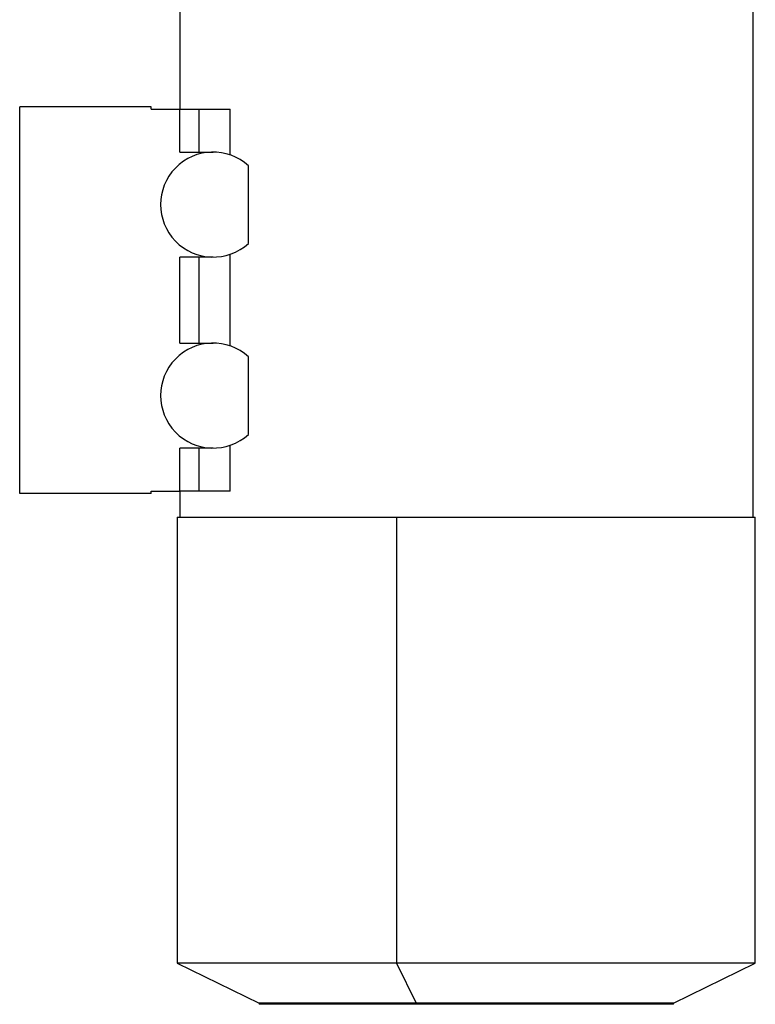
# Model space of a CAD drawing. Units: millimetres. Extents: x 192 to 2415, y 219 to 1671.
# Drawn here: x 1055 to 1209, y 1191 to 1398 of the extents above; entities that cross this region are included whole.
import ezdxf

# ---------------------------------------------------------------- set-up
doc = ezdxf.new("R2010")
doc.units = ezdxf.units.MM

msp = doc.modelspace()

# ---------------------------------------------------------------- linework, layer by layer
at = {"color": 7, "linetype": 'Continuous', "lineweight": 25}
for p, q in [((1088.25, 1403.93), (1088.25, 1378.93)), ((1208.25, 1403.93), (1208.25, 1293.45)), ((1054.75, 1298.43), (1054.75, 1379.43)), ((1082.25, 1379.43), (1054.75, 1379.43)), ((1082.25, 1378.93), (1082.25, 1379.43)), ((1082.25, 1378.93), (1088.25, 1378.93)), ((1088.25, 1369.93), (1088.25, 1378.93)), ((1088.25, 1378.93), (1092.28, 1378.93)), ((1092.28, 1378.93), (1092.28, 1369.93)), ((1092.28, 1378.93), (1098.82, 1378.93)), ((1098.82, 1369.34), (1098.82, 1378.93)), ((1088.25, 1369.93), (1095.25, 1369.93)), ((1102.66, 1350.8), (1102.66, 1367.07)), ((1095.25, 1347.93), (1088.25, 1347.93)), ((1088.25, 1329.93), (1088.25, 1347.93)), ((1092.28, 1347.93), (1092.28, 1329.93)), ((1098.82, 1329.34), (1098.82, 1348.53)), ((1088.25, 1329.93), (1095.25, 1329.93)), ((1102.66, 1310.8), (1102.66, 1327.07)), ((1095.25, 1307.93), (1088.25, 1307.93)), ((1088.25, 1298.93), (1088.25, 1307.93)), ((1092.28, 1307.93), (1092.28, 1298.93)), ((1098.82, 1298.93), (1098.82, 1308.53)), ((1082.25, 1298.43), (1054.75, 1298.43)), ((1082.25, 1298.93), (1088.25, 1298.93)), ((1082.25, 1298.43), (1082.25, 1298.93)), ((1088.25, 1298.93), (1088.25, 1293.45)), ((1092.28, 1298.93), (1088.25, 1298.93)), ((1098.82, 1298.93), (1092.28, 1298.93)), ((1087.75, 1293.45), (1087.75, 1200.05)), ((1087.75, 1293.45), (1133.62, 1293.45)), ((1133.62, 1293.45), (1133.62, 1200.05)), ((1133.62, 1293.45), (1208.75, 1293.45)), ((1208.75, 1200.05), (1208.75, 1293.45)), ((1087.75, 1200.05), (1104.86, 1191.7)), ((1133.62, 1200.05), (1087.75, 1200.05)), ((1208.75, 1200.05), (1133.62, 1200.05)), ((1133.62, 1200.05), (1137.76, 1191.7)), ((1191.64, 1191.7), (1208.75, 1200.05)), ((1104.86, 1191.7), (1104.86, 1191.45)), ((1137.76, 1191.7), (1104.86, 1191.7)), ((1137.76, 1191.45), (1104.86, 1191.45)), ((1191.64, 1191.7), (1137.76, 1191.7)), ((1137.76, 1191.7), (1137.76, 1191.45)), ((1191.64, 1191.45), (1137.76, 1191.45)), ((1191.64, 1191.45), (1191.64, 1191.7))]:
    msp.add_line(p, q, dxfattribs=at)
for centre in [(1095.25, 1358.93), (1095.25, 1318.93)]:
    msp.add_arc(centre, 11, 47.6943, 312.3057, dxfattribs=at)

doc.saveas('drawing.dxf')
